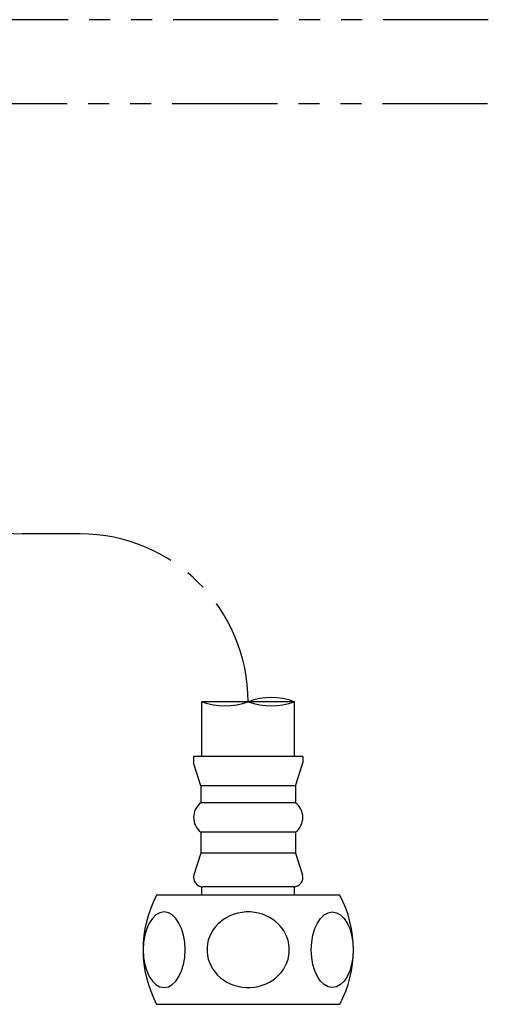
# Model space of a CAD drawing. Extents: x 0 to 583, y 0 to 825.
# Drawn here: x 432 to 488, y 269 to 386 of the extents above; entities that cross this region are included whole.
import ezdxf

# ---------------------------------------------------------------- set-up
doc = ezdxf.new("R2010")
doc.units = 0
doc.header["$LTSCALE"] = 10
doc.header["$MEASUREMENT"] = 0
doc.linetypes.add('CENTER', pattern=[2, 1.25, -0.25, 0.25, -0.25])
doc.linetypes.add('PHANTOM', pattern=[2.5, 1.25, -0.25, 0.25, -0.25, 0.25, -0.25])
doc.layers.get('0').update_dxf_attribs({"linetype": 'CONTINUOUS'})
doc.layers.add('3', color=6, linetype='PHANTOM')
doc.layers.add('5', color=2, linetype='CONTINUOUS')

msp = doc.modelspace()

# ---------------------------------------------------------------- linework, layer by layer
at = {"linetype": 'CONTINUOUS'}
msp.add_line((464.59, 304.53), (453.59, 304.53), dxfattribs=at)
for p, q in [((453.59, 298.01), (453.59, 304.53)), ((464.59, 298.01), (464.59, 304.53)), ((465.59, 298.01), (452.59, 298.01)), ((452.59, 298.01), (452.59, 297.25)), ((465.59, 298.01), (465.59, 297.25)), ((453.44, 294.51), (452.59, 297.25)), ((464.74, 294.51), (465.59, 297.25)), ((464.74, 294.51), (453.44, 294.51)), ((453.44, 294.51), (453.44, 292.51)), ((464.74, 294.51), (464.74, 292.51)), ((464.74, 292.51), (453.44, 292.51)), ((464.74, 289.01), (453.44, 289.01)), ((453.44, 289.01), (453.44, 286.51)), ((464.74, 289.01), (464.74, 286.51)), ((453.44, 286.51), (452.64, 283.94)), ((464.74, 286.51), (453.44, 286.51)), ((464.74, 286.51), (465.54, 283.94)), ((453.59, 281.51), (453.59, 282.52)), ((464.59, 281.51), (464.59, 282.52)), ((469.98, 281.51), (448.2, 281.51)), ((464.49, 282.51), (453.69, 282.51)), ((456.59, 268.51), (448.2, 268.51)), ((469.98, 268.51), (456.59, 268.51))]:
    msp.add_line(p, q)
for centre, radius, start, end in [((454.82, 290.76), 2.23, 128.187, 231.813), ((463.36, 290.76), 2.23, 308.187, 51.813), ((453.69, 283.61), 1.1, 162.7229, 270), ((464.49, 283.61), 1.1, 270, 17.2771), ((460.46, 275.01), 13.88, 152.0652, 207.9348), ((457.73, 275.01), 13.88, 332.0652, 27.9348)]:
    msp.add_arc(centre, radius, start, end)
at = {"extrusion": (0, 0, -1)}
msp.add_ellipse((449.09, 275.01), major_axis=(0, -4.5), ratio=0.554466, dxfattribs=at)
msp.add_ellipse((459.09, 275.01), major_axis=(4.9, 0), ratio=0.918559, start_param=-1.522557, end_param=4.758585)
msp.add_ellipse((469.1, 275.01), major_axis=(0, -4.5), ratio=0.554466)
at = {"layer": '3'}
for p, q in [((487.66, 385.74), (57.05, 385.74)), ((487.56, 375.74), (57.05, 375.74))]:
    msp.add_line(p, q, dxfattribs=at)
at = {"layer": '3', "color": 1, "linetype": 'CENTER'}
msp.add_line((439.09, 324.53), (432.21, 324.53), dxfattribs=at)
for centre, start, end in [((432.21, 344.53), 180, 270), ((439.09, 304.53), 0, 90)]:
    msp.add_arc(centre, 20, start, end, dxfattribs=at)
at = {"layer": '5'}
for centre, start, end in [((461.84, 297.22), 69.3903, 110.6097), ((456.34, 311.85), 249.3903, 290.6097), ((461.84, 311.85), 249.3903, 290.6097)]:
    msp.add_arc(centre, 7.81, start, end, dxfattribs=at)

doc.saveas('drawing.dxf')
